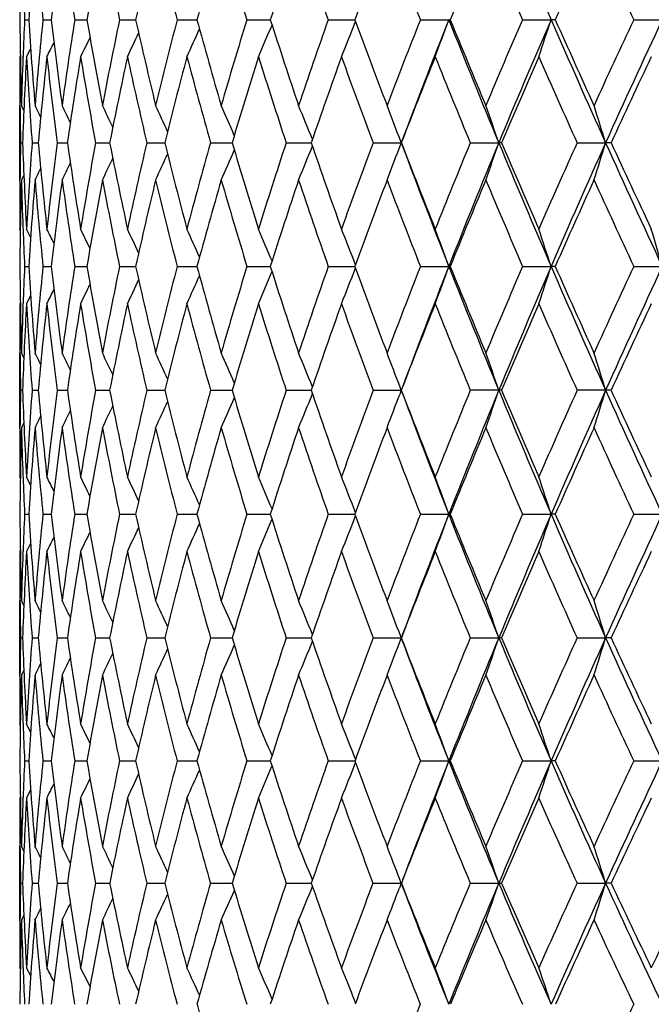
# Model space of a CAD drawing. Units: inches. Extents: x 0 to 11, y 0 to 8.5.
# Drawn here: x 2.2 to 2.4, y 6.2 to 6.5 of the extents above; entities that cross this region are included whole.
import ezdxf

# ---------------------------------------------------------------- set-up
doc = ezdxf.new("R2010")
doc.units = ezdxf.units.IN
doc.header["$LTSCALE"] = 0.605
doc.header["$MEASUREMENT"] = 0
doc.layers.get('0').update_dxf_attribs({"linetype": 'CONTINUOUS'})

msp = doc.modelspace()

# ---------------------------------------------------------------- linework, layer by layer
at = {"color": 7, "linetype": 'Continuous'}
for p, q in [((2.21292, 6.53075), (2.21365, 6.53075)), ((2.21365, 6.53075), (2.21423, 6.53075)), ((2.21878, 6.53075), (2.2214, 6.53075)), ((2.22894, 6.53075), (2.23234, 6.53075)), ((2.23234, 6.53075), (2.23284, 6.53075)), ((2.24329, 6.53075), (2.24779, 6.53075)), ((2.24779, 6.53075), (2.24844, 6.53075)), ((2.26171, 6.53075), (2.26806, 6.53075)), ((2.28404, 6.53075), (2.29153, 6.53075)), ((2.31007, 6.53075), (2.31803, 6.53075)), ((2.31803, 6.53075), (2.31863, 6.53075)), ((2.33956, 6.53075), (2.34865, 6.53075)), ((2.34911, 6.53075), (2.34865, 6.53075)), ((2.37224, 6.53075), (2.38138, 6.53075)), ((2.38271, 6.53075), (2.38138, 6.53075)), ((2.40783, 6.53075), (2.41693, 6.53075)), ((2.21485, 6.52148), (2.21352, 6.51887)), ((2.21154, 6.51925), (2.21135, 6.51887)), ((2.2124, 6.51856), (2.21241, 6.51891)), ((2.21135, 6.47943), (2.21135, 6.50327)), ((2.21143, 6.50361), (2.21143, 6.50327)), ((2.21268, 6.50172), (2.21189, 6.50327)), ((2.21161, 6.49135), (2.21227, 6.49135)), ((2.21531, 6.49135), (2.21728, 6.49135)), ((2.22333, 6.49135), (2.22659, 6.49135)), ((2.2356, 6.49135), (2.24012, 6.49135)), ((2.25201, 6.49135), (2.25775, 6.49135)), ((2.27241, 6.49135), (2.27932, 6.49135)), ((2.29661, 6.49135), (2.30463, 6.49135)), ((2.3244, 6.49135), (2.33343, 6.49135)), ((2.33343, 6.49135), (2.33326, 6.4918)), ((2.33343, 6.49135), (2.33326, 6.4909)), ((2.35552, 6.49135), (2.36464, 6.49135)), ((2.36553, 6.49135), (2.36464, 6.49135)), ((2.3897, 6.49135), (2.39882, 6.49135)), ((2.40057, 6.49135), (2.39882, 6.49135)), ((2.21143, 6.4791), (2.21143, 6.47943)), ((2.21268, 6.48098), (2.21189, 6.47943)), ((2.21154, 6.46336), (2.21135, 6.46374)), ((2.2124, 6.46408), (2.21241, 6.46369)), ((2.21485, 6.46111), (2.21352, 6.46374)), ((2.21292, 6.45178), (2.21423, 6.45178)), ((2.21878, 6.45178), (2.2214, 6.45178)), ((2.22894, 6.45178), (2.23234, 6.45178)), ((2.23234, 6.45178), (2.23283, 6.45178)), ((2.2433, 6.45178), (2.24779, 6.45178)), ((2.24779, 6.45178), (2.24843, 6.45178)), ((2.26172, 6.45178), (2.26805, 6.45178)), ((2.28405, 6.45178), (2.29152, 6.45178)), ((2.31008, 6.45178), (2.31804, 6.45178)), ((2.31804, 6.45178), (2.31862, 6.45178)), ((2.33957, 6.45178), (2.34865, 6.45178)), ((2.3491, 6.45178), (2.34865, 6.45178)), ((2.37225, 6.45178), (2.38138, 6.45178)), ((2.3827, 6.45178), (2.38138, 6.45178)), ((2.40784, 6.45178), (2.41693, 6.45178)), ((2.21485, 6.44245), (2.21352, 6.43983)), ((2.21154, 6.4402), (2.21135, 6.43983)), ((2.2124, 6.43948), (2.21241, 6.43987)), ((2.21135, 6.40016), (2.21135, 6.42409)), ((2.21143, 6.42444), (2.21143, 6.42408)), ((2.21268, 6.42253), (2.21189, 6.42409)), ((2.21268, 6.42253), (2.21189, 6.42409)), ((2.33343, 6.41212), (2.33293, 6.41346)), ((2.21161, 6.41212), (2.21227, 6.41212)), ((2.21531, 6.41212), (2.21728, 6.41212)), ((2.22333, 6.41212), (2.22659, 6.41212)), ((2.2356, 6.41212), (2.24012, 6.41212)), ((2.25201, 6.41212), (2.25775, 6.41212)), ((2.27241, 6.41212), (2.27932, 6.41212)), ((2.29661, 6.41212), (2.30463, 6.41212)), ((2.3244, 6.41212), (2.33343, 6.41212)), ((2.33343, 6.41212), (2.33293, 6.41078)), ((2.36553, 6.41212), (2.35553, 6.41212)), ((2.40057, 6.41212), (2.38971, 6.41212)), ((2.21268, 6.40171), (2.21189, 6.40016)), ((2.21143, 6.3998), (2.21143, 6.40016)), ((2.21154, 6.38404), (2.21135, 6.38442)), ((2.2124, 6.38476), (2.21241, 6.38437)), ((2.21485, 6.38179), (2.21352, 6.38442)), ((2.21292, 6.37246), (2.21423, 6.37246)), ((2.21878, 6.37246), (2.2214, 6.37246)), ((2.22894, 6.37246), (2.23234, 6.37246)), ((2.23234, 6.37246), (2.23283, 6.37246)), ((2.2433, 6.37246), (2.24779, 6.37246)), ((2.24779, 6.37246), (2.24843, 6.37246)), ((2.26172, 6.37246), (2.26805, 6.37246)), ((2.28405, 6.37246), (2.29152, 6.37246)), ((2.31008, 6.37246), (2.31804, 6.37246)), ((2.31804, 6.37246), (2.31862, 6.37246)), ((2.33957, 6.37246), (2.34865, 6.37246)), ((2.3491, 6.37246), (2.34865, 6.37246)), ((2.37225, 6.37246), (2.38138, 6.37246)), ((2.3827, 6.37246), (2.38138, 6.37246)), ((2.40784, 6.37246), (2.41693, 6.37246)), ((2.21485, 6.36313), (2.21352, 6.36051)), ((2.21154, 6.36089), (2.21135, 6.36051)), ((2.2124, 6.36016), (2.21241, 6.36055)), ((2.21135, 6.32097), (2.21135, 6.34481)), ((2.21143, 6.34515), (2.21143, 6.34481)), ((2.21268, 6.34326), (2.21189, 6.34481)), ((2.21161, 6.33289), (2.21227, 6.33289)), ((2.21531, 6.33289), (2.21728, 6.33289)), ((2.22333, 6.33289), (2.22659, 6.33289)), ((2.2356, 6.33289), (2.24012, 6.33289)), ((2.25201, 6.33289), (2.25775, 6.33289)), ((2.27241, 6.33289), (2.27932, 6.33289)), ((2.29661, 6.33289), (2.30463, 6.33289)), ((2.3244, 6.33289), (2.33343, 6.33289)), ((2.33343, 6.33289), (2.33326, 6.33335)), ((2.33343, 6.33289), (2.33327, 6.33245)), ((2.35552, 6.33289), (2.36464, 6.33289)), ((2.36553, 6.33289), (2.36464, 6.33289)), ((2.3897, 6.33289), (2.39882, 6.33289)), ((2.40057, 6.33289), (2.39882, 6.33289)), ((2.21268, 6.32252), (2.21189, 6.32097)), ((2.21143, 6.32064), (2.21143, 6.32097)), ((2.21154, 6.305), (2.21135, 6.30538)), ((2.2124, 6.30568), (2.21241, 6.30533)), ((2.21485, 6.30276), (2.21352, 6.30538)), ((2.21292, 6.2935), (2.21365, 6.2935)), ((2.21365, 6.2935), (2.21423, 6.2935)), ((2.21878, 6.2935), (2.2214, 6.2935)), ((2.22894, 6.2935), (2.23234, 6.2935)), ((2.23234, 6.2935), (2.23284, 6.2935)), ((2.24329, 6.2935), (2.24779, 6.2935)), ((2.24779, 6.2935), (2.24844, 6.2935)), ((2.26171, 6.2935), (2.26806, 6.2935)), ((2.28404, 6.2935), (2.29153, 6.2935)), ((2.31007, 6.2935), (2.31804, 6.2935)), ((2.31804, 6.2935), (2.31863, 6.2935)), ((2.33956, 6.2935), (2.34865, 6.2935)), ((2.34911, 6.2935), (2.34865, 6.2935)), ((2.37224, 6.2935), (2.38138, 6.2935)), ((2.38271, 6.2935), (2.38138, 6.2935)), ((2.40783, 6.2935), (2.41693, 6.2935)), ((2.21485, 6.28424), (2.21352, 6.28163)), ((2.21154, 6.28201), (2.21135, 6.28163)), ((2.21239, 6.28132), (2.21241, 6.28167)), ((2.21135, 6.24258), (2.21135, 6.26618)), ((2.21143, 6.26645), (2.21143, 6.26618)), ((2.21268, 6.26464), (2.21189, 6.26618)), ((2.21268, 6.26464), (2.21189, 6.26618)), ((2.33343, 6.25437), (2.33288, 6.25582)), ((2.21161, 6.25437), (2.21227, 6.25437)), ((2.21531, 6.25437), (2.21728, 6.25437)), ((2.22332, 6.25437), (2.2266, 6.25437)), ((2.23559, 6.25437), (2.24013, 6.25437)), ((2.252, 6.25437), (2.25776, 6.25437)), ((2.27239, 6.25437), (2.27933, 6.25437)), ((2.2966, 6.25437), (2.30465, 6.25437)), ((2.32438, 6.25437), (2.33343, 6.25437)), ((2.33343, 6.25437), (2.33284, 6.25281)), ((2.33367, 6.25376), (2.33388, 6.2532)), ((2.35551, 6.25437), (2.36464, 6.25437)), ((2.38968, 6.25437), (2.39882, 6.25437)), ((2.40059, 6.25437), (2.39882, 6.25437)), ((2.21268, 6.24412), (2.21189, 6.24258)), ((2.21143, 6.24231), (2.21143, 6.24258)), ((2.21154, 6.22695), (2.21135, 6.22733)), ((2.21239, 6.22755), (2.21241, 6.22728)), ((2.21486, 6.22474), (2.21352, 6.22733)), ((2.31883, 6.2161), (2.31851, 6.21692))]:
    msp.add_line(p, q, dxfattribs=at)
for centre, radius, start, end in [((5.43251, 7.85912), 3.32776, 202.7943, 203.52696), ((3.60927, 6.51906), 1.39792, 178.40132, 179.52093), ((3.60916, 6.44174), 1.39776, 175.22665, 176.34924), ((3.68942, 6.68111), 1.47831, 184.77491, 185.83802), ((3.63435, 6.36307), 1.42286, 172.12358, 173.23243), ((3.77364, 6.77235), 1.56348, 187.87789, 188.88959), ((3.68471, 6.28036), 1.4733, 169.13551, 170.21514), ((3.89201, 6.87558), 1.68439, 190.86584, 191.81338), ((3.76084, 6.19093), 1.55011, 166.30002, 167.33686), ((4.05028, 6.99578), 1.84804, 193.70119, 194.57441), ((3.86416, 6.09202), 1.6553, 163.64769, 164.63047), ((4.25709, 7.13943), 2.06481, 196.35337, 197.14481), ((3.99713, 5.98057), 1.79214, 161.20182, 162.12172), ((4.52566, 7.3155), 2.35047, 198.79909, 199.50386), ((4.16363, 5.85299), 1.96555, 158.97874, 159.82925), ((4.89012, 7.54243), 2.74388, 201.02359, 201.63584), ((4.36964, 5.70476), 2.18283, 156.98875, 157.7654), ((5.36175, 7.83283), 3.26076, 203.01321, 203.53563), ((4.62434, 5.52976), 2.45497, 155.23721, 155.93723), ((6.01567, 8.22826), 3.98724, 204.76437, 205.19734), ((3.64426, 6.59819), 1.43293, 182.22461, 182.69779), ((3.64181, 6.54279), 1.43046, 180.48244, 181.58307), ((3.62481, 6.46431), 1.41345, 177.30608, 177.78623), ((3.68087, 6.62431), 1.46962, 183.65031, 184.72431), ((3.64322, 6.38537), 1.43184, 174.17261, 175.27668), ((3.74852, 6.71185), 1.53782, 186.76332, 187.79526), ((3.68255, 6.30375), 1.47123, 171.12431, 172.20568), ((3.84756, 6.80899), 1.63852, 189.77693, 190.75327), ((3.74807, 6.21648), 1.53725, 168.20345, 169.24761), ((3.98224, 6.91994), 1.77695, 192.65176, 193.56132), ((3.8411, 6.12067), 1.63175, 165.445, 166.43948), ((4.15888, 7.04997), 1.96082, 195.35496, 196.18917), ((3.96394, 6.0132), 1.75782, 162.87681, 163.81154), ((4.38705, 7.206), 2.20163, 197.86089, 198.61369), ((4.12028, 5.89041), 1.92013, 160.51964, 161.38693), ((1.02581, 7.03815), 1.3892, 338.05011, 338.5538), ((4.67257, 7.39448), 2.50741, 200.1496, 200.81977), ((4.31574, 5.74783), 2.12562, 158.38764, 159.18203), ((4.35729, 5.73228), 2.16152, 158.32133, 159.42385), ((0.97284, 7.02775), 1.46282, 339.64239, 340.13787), ((5.04056, 7.60077), 2.89679, 201.67757, 202.5185), ((5.05628, 7.63616), 2.92416, 202.21153, 202.79422), ((4.55892, 5.57947), 2.38464, 156.48935, 157.20728), ((4.60535, 5.56256), 2.42558, 156.4745, 157.48553), ((0.89365, 7.01704), 1.56519, 341.44094, 341.89903), ((5.54138, 7.90636), 3.44644, 203.52445, 204.24066), ((5.57058, 7.95262), 3.4906, 204.03814, 204.53289), ((4.86323, 5.37684), 2.71302, 154.82888, 155.46831), ((4.91622, 5.35803), 2.76074, 154.86296, 155.76275), ((1.08466, 7.0567), 1.29696, 335.50045, 335.93329), ((1.06136, 7.04783), 1.3356, 336.66868, 337.14303), ((1.10927, 7.07063), 1.24995, 333.80506, 334.11819), ((1.09971, 7.06441), 1.26932, 334.54603, 334.92536), ((1.11561, 7.0749), 1.23651, 333.27666, 333.50981), ((3.63423, 6.51887), 1.42288, 180.00019, 180.61467), ((3.63214, 6.46404), 1.42079, 177.80071, 178.41764), ((3.63035, 6.44044), 1.419, 176.83145, 177.94357), ((3.67137, 6.5996), 1.46008, 183.16971, 184.25169), ((3.64893, 6.36137), 1.43754, 173.70996, 174.81212), ((3.73337, 6.68571), 1.5225, 186.29115, 187.33395), ((3.6932, 6.2789), 1.48192, 170.68118, 171.75758), ((3.82619, 6.78068), 1.61669, 189.31986, 190.30945), ((3.76382, 6.19026), 1.55316, 167.78533, 168.82185), ((3.95376, 6.88863), 1.74751, 192.21561, 193.14027), ((3.86223, 6.09253), 1.65331, 165.05626, 166.04093), ((4.122, 7.01457), 1.92217, 194.94457, 195.79513), ((3.99097, 5.98252), 1.78569, 162.52075, 163.444), ((4.33977, 7.16508), 2.15137, 197.47997, 198.24985), ((4.154, 5.85649), 1.9553, 160.19849, 161.05312), ((4.62074, 7.34933), 2.45139, 199.80212, 200.48711), ((4.35735, 5.70974), 2.16958, 158.10272, 158.88371), ((4.99806, 7.58562), 2.86015, 201.89906, 202.49435), ((4.61032, 5.53597), 2.43963, 156.24129, 156.94541), ((5.48739, 7.88794), 3.39796, 203.76019, 204.26809), ((4.92741, 5.3261), 2.78258, 154.61775, 155.24321), ((3.64341, 6.51896), 1.43207, 180.62791, 181.10459), ((1.18692, 5.9821), 1.15375, 26.65403, 26.85413), ((1.18332, 5.98549), 1.16319, 26.1382, 26.43237), ((1.17666, 5.99032), 1.17863, 25.42654, 25.79866), ((1.16646, 5.99686), 1.20043, 24.51625, 24.9523), ((1.15015, 6.00462), 1.23117, 23.40571, 23.89259), ((1.12462, 6.0133), 1.27395, 22.09479, 22.61964), ((1.0858, 6.02274), 1.33273, 20.60716, 21.13489), ((1.02677, 6.0325), 1.41437, 18.93049, 19.44168), ((0.93737, 6.04236), 1.52887, 17.07833, 17.54615), ((3.64293, 6.46379), 1.43158, 178.89658, 179.37378), ((3.66548, 6.54357), 1.45415, 182.05782, 183.14721), ((3.65316, 6.38459), 1.44181, 175.75351, 176.85338), ((3.71186, 6.62704), 1.50073, 185.18729, 186.24705), ((3.68615, 6.30326), 1.47486, 172.67297, 173.75352), ((3.78711, 6.71734), 1.57679, 188.23986, 189.25529), ((3.74574, 6.21689), 1.53488, 169.69902, 170.74525), ((3.89404, 6.81805), 1.68587, 191.17371, 192.13215), ((3.83329, 6.12249), 1.62374, 166.86958, 167.86835), ((4.03693, 6.9334), 1.83327, 193.95286, 194.84406), ((3.95119, 6.01681), 1.74457, 164.2159, 165.15639), ((1.08637, 7.00551), 1.3006, 336.1406, 336.60182), ((4.22221, 7.06864), 2.02684, 196.54818, 197.36444), ((4.10318, 5.89606), 1.90212, 161.76217, 162.63596), ((1.05788, 6.9964), 1.34594, 337.41219, 337.9093), ((4.4596, 7.23075), 2.27829, 198.93763, 199.67362), ((4.29495, 5.75561), 2.10342, 159.52573, 160.32673), ((1.0152, 6.98647), 1.40815, 338.89525, 339.3949), ((4.755, 7.42597), 2.59564, 201.10456, 201.75952), ((4.74843, 7.39723), 2.5793, 200.57554, 201.50308), ((4.53519, 5.5893), 2.35895, 157.51787, 158.24202), ((4.5914, 5.56837), 2.41047, 157.48606, 158.50061), ((0.95096, 6.97618), 1.4945, 340.58644, 341.07057), ((5.13258, 7.63878), 2.99634, 202.51609, 203.33769), ((5.14982, 7.67562), 3.02568, 203.04197, 203.61155), ((4.8374, 5.38848), 2.68469, 155.74488, 156.38977), ((4.90244, 5.36425), 2.74562, 155.76315, 156.66561), ((0.8545, 6.96578), 1.61555, 342.47958, 342.92264), ((5.64513, 7.95294), 3.56016, 204.23868, 204.93906), ((5.67736, 8.00152), 3.60803, 204.74346, 205.22734), ((1.11677, 7.02048), 1.24478, 334.23646, 334.58905), ((1.1049, 7.01365), 1.26796, 335.08199, 335.4951), ((1.12915, 7.02899), 1.21811, 333.18197, 333.37163), ((1.12473, 7.02548), 1.22824, 333.60334, 333.88213), ((3.64621, 6.43989), 1.43487, 178.42114, 179.52522), ((3.6573, 6.51928), 1.44596, 181.57928, 182.18757), ((3.65884, 6.36048), 1.44749, 175.28648, 176.38365), ((3.70006, 6.60179), 1.48885, 184.7142, 185.78255), ((3.69758, 6.27827), 1.48635, 172.22183, 173.29606), ((3.7688, 6.69033), 1.55822, 187.77881, 188.80606), ((3.76317, 6.19037), 1.5525, 169.2697, 170.30637), ((3.86848, 6.78846), 1.65969, 190.73089, 191.70384), ((3.85719, 6.09376), 1.64812, 166.46699, 167.45349), ((4.00299, 6.90021), 1.79809, 193.53354, 194.44136), ((3.9823, 5.98507), 1.77664, 163.84389, 164.76995), ((4.17821, 7.03056), 1.98061, 196.15657, 196.99096), ((4.14261, 5.86036), 1.94327, 161.42351, 162.28126), ((4.40295, 7.18601), 2.21793, 198.57688, 199.33198), ((4.3444, 5.7147), 2.15571, 159.22222, 160.00608), ((4.69084, 7.37561), 2.52625, 200.7781, 201.45022), ((4.59727, 5.54149), 2.42547, 157.25051, 157.95683), ((5.07156, 7.61631), 2.93979, 202.75061, 203.33612), ((4.91619, 5.33125), 2.77023, 155.51405, 156.14077), ((5.56635, 7.92376), 3.48466, 204.48684, 204.98731), ((3.64799, 6.46374), 1.43665, 179.38748, 180.00009), ((3.66389, 6.51952), 1.45255, 182.20279, 182.67295), ((1.16966, 5.93766), 1.17476, 26.35764, 26.60378), ((1.16413, 5.94169), 1.1876, 25.7464, 26.07704), ((1.15569, 5.94754), 1.20617, 24.93788, 25.33845), ((1.14216, 5.95476), 1.23267, 23.93014, 24.38722), ((1.12092, 5.96308), 1.2697, 22.72214, 23.22307), ((1.08815, 5.97215), 1.32103, 21.31479, 21.84668), ((1.03888, 5.98187), 1.39152, 19.73679, 20.26051), ((0.96474, 5.99189), 1.48942, 17.98516, 18.46923), ((0.85152, 6.00165), 1.62884, 16.04261, 16.48056), ((3.65705, 6.46379), 1.4457, 180.47598, 181.57383), ((3.6569, 6.38439), 1.44555, 177.32801, 177.80064), ((3.68319, 6.54463), 1.47189, 183.6167, 184.69769), ((3.68373, 6.3035), 1.47243, 174.22022, 175.30249), ((3.73657, 6.62987), 1.5256, 186.70344, 187.75195), ((3.73703, 6.21825), 1.52607, 171.1974, 172.24821), ((3.8189, 6.72267), 1.60903, 189.6923, 190.69436), ((3.8186, 6.12556), 1.60873, 168.30023, 169.3058), ((3.93298, 6.82661), 1.72574, 192.54438, 193.48818), ((3.93087, 6.02208), 1.72358, 165.56324, 166.51197), ((4.0831, 6.94585), 1.88109, 195.22719, 196.10334), ((4.07763, 5.90391), 1.8754, 163.01409, 163.8968), ((4.27572, 7.0856), 2.08297, 197.71521, 198.51679), ((4.26464, 5.76629), 2.07129, 160.67343, 161.48334), ((1.05396, 6.94471), 1.35771, 338.16929, 338.687), ((4.52064, 7.25281), 2.34319, 199.98981, 200.71213), ((4.50063, 5.60293), 2.3218, 158.5555, 159.28798), ((4.56445, 5.57901), 2.38149, 158.50118, 159.49602), ((1.00246, 6.93474), 1.4302, 339.75451, 340.26425), ((4.81577, 7.42363), 2.65164, 201.50051, 202.42458), ((4.82609, 7.45444), 2.67223, 202.03763, 202.67975), ((4.79913, 5.40504), 2.64299, 156.66897, 157.32126), ((4.87307, 5.37694), 2.71363, 156.66603, 157.57497), ((0.92532, 6.92444), 1.53086, 341.54465, 342.01581), ((5.20823, 7.67129), 3.07868, 203.3354, 204.14175), ((5.23007, 7.71079), 3.1133, 203.85342, 204.41194), ((5.18182, 5.15933), 3.06029, 155.01816, 155.5889), ((5.27047, 5.12504), 3.14689, 155.06403, 155.85786), ((1.11095, 6.96252), 1.26676, 335.63017, 336.07513), ((1.08843, 6.95401), 1.30488, 336.79369, 337.2813), ((1.13459, 6.97589), 1.2203, 333.94122, 334.26312), ((1.12544, 6.96992), 1.23946, 334.67944, 335.0694), ((1.14066, 6.97999), 1.207, 333.41473, 333.65439), ((3.65426, 6.43983), 1.44292, 180.00004, 180.61106), ((3.65741, 6.38437), 1.44606, 177.81609, 178.42633), ((3.66129, 6.36032), 1.44995, 176.85664, 177.95255), ((3.6749, 6.52009), 1.46358, 183.14361, 184.23044), ((3.69395, 6.27867), 1.4827, 173.76013, 174.83605), ((3.72178, 6.60403), 1.51068, 186.24011, 187.29825), ((3.75376, 6.19194), 1.54296, 170.75503, 171.79586), ((3.79706, 6.69477), 1.58683, 189.24519, 190.2602), ((3.84238, 6.097), 1.63295, 167.88107, 168.87351), ((3.90324, 6.79573), 1.6952, 192.11913, 193.07862), ((3.96255, 5.99038), 1.75619, 165.17176, 166.10479), ((4.04417, 6.91089), 1.84063, 194.82841, 195.7224), ((4.1185, 5.86798), 1.91799, 162.65367, 163.51871), ((4.22565, 7.04514), 2.03025, 197.34647, 198.16744), ((4.31666, 5.72471), 2.12622, 160.34647, 161.13729), ((4.45648, 7.20488), 2.27469, 199.65365, 200.39639), ((4.56677, 5.55375), 2.3926, 158.26347, 158.97595), ((4.75022, 7.39904), 2.59008, 201.73662, 202.39792), ((4.88408, 5.34537), 2.73515, 156.41267, 157.04442), ((5.13566, 7.64418), 3.00969, 203.58815, 204.16492), ((5.29321, 5.08458), 3.18272, 154.79782, 155.3478), ((3.6561, 6.43984), 1.44475, 180.62512, 181.09949), ((1.15641, 5.88968), 1.18694, 26.56392, 26.75885), ((1.15233, 5.8931), 1.19682, 26.05155, 26.33813), ((1.14491, 5.89797), 1.21294, 25.34353, 25.70602), ((1.13374, 5.9046), 1.23561, 24.43713, 24.86186), ((1.11614, 5.91248), 1.26752, 23.33084, 23.80503), ((1.0889, 5.92131), 1.31185, 22.02459, 22.5357), ((1.04882, 5.93129), 1.37165, 20.58073, 21.05554), ((0.98584, 5.94087), 1.45711, 18.86952, 19.36748), ((0.89243, 5.95092), 1.57541, 17.02255, 17.47822), ((3.65629, 6.3844), 1.44495, 178.90058, 179.37485), ((3.66131, 6.46392), 1.44997, 182.04729, 183.14324), ((3.67522, 6.30414), 1.4639, 175.76984, 176.85649), ((3.69382, 6.54555), 1.48256, 185.16357, 186.23965), ((3.72226, 6.22016), 1.51117, 172.70225, 173.7601), ((3.75346, 6.63224), 1.54265, 188.20356, 189.24464), ((3.79773, 6.12937), 1.58751, 169.7405, 170.75513), ((3.84187, 6.72712), 1.63243, 191.12571, 192.11851), ((3.90415, 6.02833), 1.69613, 166.92227, 167.88128), ((3.96181, 6.83365), 1.75542, 193.89426, 194.82774), ((4.04537, 5.91305), 1.84186, 164.27865, 165.17208), ((4.11746, 6.95591), 1.91689, 196.48018, 197.34575), ((4.22723, 5.77863), 2.03189, 161.83376, 162.6541), ((1.08877, 6.90301), 1.312, 337.46343, 337.97445), ((4.31522, 7.09899), 2.12468, 198.86146, 199.65289), ((4.45856, 5.61865), 2.27689, 159.60493, 160.34699), ((1.04869, 6.89303), 1.3718, 338.94363, 339.41836), ((4.56479, 7.26967), 2.39045, 201.02268, 201.73583), ((4.55634, 7.24208), 2.37279, 200.50148, 201.49979), ((4.75301, 5.42412), 2.59308, 157.6035, 158.26407), ((4.82311, 5.39761), 2.65956, 157.57602, 158.49734), ((0.98571, 6.88344), 1.45725, 340.63174, 341.12963), ((4.86398, 7.44343), 2.70375, 202.42261, 203.33487), ((4.87691, 7.47574), 2.72733, 202.95356, 203.58715), ((5.1324, 5.18157), 3.0061, 155.83584, 156.41333), ((5.2162, 5.14941), 3.0874, 155.8587, 156.66279), ((0.89229, 6.87338), 1.57556, 342.52107, 342.97667), ((5.26058, 7.69465), 3.13601, 204.14009, 204.93668), ((5.28484, 7.7357), 3.17347, 204.65023, 205.20183), ((1.14476, 6.92637), 1.21312, 334.29302, 334.65543), ((1.1336, 6.91973), 1.23577, 335.1372, 335.56184), ((1.116, 6.91184), 1.26768, 336.19405, 336.66816), ((1.15624, 6.93467), 1.18715, 333.24016, 333.43505), ((1.15217, 6.93125), 1.19701, 333.6609, 333.9474), ((3.65441, 6.38441), 1.44306, 179.38898, 179.99995), ((3.65686, 6.36045), 1.44551, 178.42608, 179.52409), ((3.65733, 6.43987), 1.44599, 181.57377, 182.18403), ((3.68282, 6.27963), 1.47152, 175.30203, 176.38331), ((3.68389, 6.52076), 1.47259, 184.69781, 185.77998), ((3.736, 6.19444), 1.52503, 172.24758, 173.29651), ((3.73739, 6.60606), 1.52643, 187.75227, 188.80286), ((3.8181, 6.1017), 1.60822, 169.305, 170.30759), ((3.81918, 6.69881), 1.60932, 190.69485, 191.70008), ((3.9319, 5.99787), 1.72463, 166.51102, 167.45545), ((3.93172, 6.8024), 1.72445, 193.48883, 194.43711), ((4.08166, 5.87878), 1.8796, 163.89572, 164.77259), ((4.07882, 6.92071), 1.87664, 196.10415, 196.9863), ((4.27381, 5.73924), 2.08097, 161.48215, 162.28452), ((4.26626, 7.05854), 2.07301, 198.51773, 199.32698), ((4.51809, 5.57235), 2.34048, 159.2867, 160.00988), ((4.50284, 7.2222), 2.32418, 200.71319, 201.44495), ((4.82968, 5.36828), 2.67612, 157.3199, 157.96111), ((4.80217, 7.42053), 2.64631, 202.68, 203.3315), ((5.23307, 5.11205), 3.1166, 155.58749, 156.14544), ((5.19223, 7.66976), 3.07177, 204.41306, 204.98169), ((3.657, 6.43986), 1.44565, 182.19957, 182.67211), ((1.14006, 5.84396), 1.20766, 26.34515, 26.58465), ((1.13397, 5.84806), 1.22099, 25.73648, 26.05817), ((1.12478, 5.85402), 1.24018, 24.93027, 25.31996), ((1.11026, 5.86142), 1.26751, 23.92461, 24.36924), ((1.0877, 5.86993), 1.30568, 22.71849, 23.20574), ((1.05318, 5.87923), 1.35855, 21.31285, 21.83017), ((1.00161, 5.88921), 1.4311, 19.73562, 20.24498), ((0.9244, 5.89951), 1.53182, 17.98408, 18.45487), ((3.64591, 6.38434), 1.43456, 180.47467, 181.579), ((3.66416, 6.30471), 1.45282, 177.32698, 177.79698), ((3.65812, 6.46371), 1.44677, 183.61624, 184.71397), ((3.70059, 6.2224), 1.48939, 174.21734, 175.28532), ((3.69643, 6.54584), 1.48519, 186.70383, 187.77892), ((3.76982, 6.13375), 1.55926, 171.19383, 172.22041), ((3.76154, 6.63359), 1.55084, 189.69353, 190.73133), ((3.87009, 6.03545), 1.66134, 168.29606, 169.26806), ((3.85498, 6.72999), 1.64585, 192.54642, 193.53429), ((4.00535, 5.92343), 1.80052, 165.55855, 166.46516), ((3.97939, 6.83838), 1.77362, 195.22997, 196.15762), ((4.18152, 5.79267), 1.98408, 163.00896, 163.8419), ((4.13881, 6.96267), 1.93928, 197.71867, 198.5782), ((4.40756, 5.63661), 2.22282, 160.66794, 161.42139), ((4.33944, 7.10773), 2.15043, 199.99386, 200.77966), ((4.69728, 5.44609), 2.53317, 158.54971, 159.22), ((4.75525, 5.42443), 2.5866, 158.49916, 159.42385), ((1.03798, 6.8427), 1.39247, 339.73983, 340.26311), ((4.58297, 7.25251), 2.4014, 201.49848, 202.51686), ((4.59073, 7.2801), 2.41841, 202.04311, 202.75151), ((5.07275, 5.20737), 2.9411, 156.66295, 157.24821), ((5.14035, 5.18222), 3.00476, 156.66427, 157.48357), ((0.96377, 6.83266), 1.49044, 341.53108, 342.01475), ((4.89323, 7.45598), 2.73558, 203.33363, 204.2394), ((4.90459, 7.48784), 2.75753, 203.85883, 204.48845), ((5.57112, 4.8982), 3.48995, 155.01197, 155.51169), ((5.65348, 4.86753), 3.56932, 155.06254, 155.76111), ((1.14138, 6.86982), 1.23352, 335.61317, 336.06987), ((1.12011, 6.8615), 1.27057, 336.77731, 337.27782), ((1.08731, 6.85243), 1.32194, 338.15368, 338.68512), ((1.16338, 6.88291), 1.18844, 333.92338, 334.25373), ((1.15492, 6.87706), 1.20701, 334.66196, 335.06218), ((1.16891, 6.88696), 1.1756, 333.39664, 333.64257), ((3.64815, 6.36051), 1.4368, 179.99992, 180.61249), ((3.65729, 6.30496), 1.44595, 177.81227, 178.42057), ((3.66536, 6.28068), 1.45403, 176.85287, 177.9424), ((3.65368, 6.43968), 1.44233, 183.14656, 184.24609), ((3.71139, 6.19726), 1.50026, 173.7531, 174.81325), ((3.68701, 6.52107), 1.47572, 186.24635, 187.32633), ((3.78624, 6.10705), 1.57591, 170.74492, 171.76097), ((3.74696, 6.60755), 1.53612, 189.25456, 190.29999), ((3.89269, 6.00649), 1.68449, 167.86812, 168.82739), ((3.83495, 6.7021), 1.62543, 192.13139, 193.12917), ((4.03498, 5.89137), 1.83125, 165.15626, 166.04849), ((3.95338, 6.80801), 1.74683, 194.8433, 195.78262), ((4.21946, 5.75648), 2.02395, 162.63593, 163.45339), ((4.10603, 6.92906), 1.90511, 197.36368, 198.23615), ((4.45576, 5.59489), 2.2742, 160.32679, 161.06413), ((4.29867, 7.06995), 2.10737, 199.67287, 200.47241), ((4.75881, 5.39684), 2.59971, 158.24216, 158.89612), ((4.54008, 7.23687), 2.3642, 201.75755, 202.48012), ((5.15264, 5.14748), 3.02873, 156.39, 156.95902), ((4.8439, 7.43858), 2.69178, 203.60976, 204.25298), ((5.67818, 4.82243), 3.6089, 154.77404, 155.25783), ((3.64319, 6.36046), 1.43184, 180.62623, 181.10331), ((1.12886, 5.79507), 1.21845, 26.63002, 26.81961), ((1.12448, 5.7986), 1.22854, 26.11953, 26.39822), ((1.11658, 5.80363), 1.24501, 25.41259, 25.76509), ((1.10475, 5.81049), 1.26814, 24.5065, 24.91953), ((1.08626, 5.81865), 1.30073, 23.39973, 23.86087), ((1.05781, 5.82777), 1.34603, 22.09218, 22.58923), ((1.01515, 5.83772), 1.40821, 20.60679, 21.1061), ((0.95093, 5.84802), 1.49455, 18.93073, 19.41482), ((0.85447, 5.85841), 1.6156, 17.07855, 17.52157), ((3.64309, 6.30529), 1.43175, 178.89532, 179.37215), ((3.6306, 6.38382), 1.41925, 182.0567, 183.16855), ((3.67074, 6.22468), 1.45944, 175.74794, 176.83031), ((3.64961, 6.46295), 1.43822, 185.18846, 186.29003), ((3.73224, 6.13867), 1.52135, 172.66536, 173.70888), ((3.69434, 6.54553), 1.48307, 188.2433, 189.3188), ((3.82444, 6.04385), 1.61492, 169.68957, 170.68018), ((3.76547, 6.63434), 1.55485, 191.17931, 192.21465), ((3.95126, 5.93616), 1.74495, 166.85848, 167.78444), ((3.8645, 6.73232), 1.65565, 193.96048, 194.9437), ((4.11851, 5.81061), 1.91856, 164.20338, 165.05549), ((3.99399, 6.84267), 1.78884, 196.55764, 197.4792), ((4.33495, 5.66068), 2.14632, 161.74845, 162.5201), ((1.12515, 6.8107), 1.27337, 337.3813, 337.90643), ((4.15796, 6.96918), 1.95951, 198.94871, 199.80146), ((4.61405, 5.47733), 2.44427, 159.51101, 160.19795), ((1.08634, 6.80128), 1.33215, 338.866, 339.39435), ((4.36255, 7.1166), 2.17519, 201.11829, 201.89722), ((4.35959, 7.09288), 2.16401, 200.57717, 201.67872), ((4.97727, 5.24705), 2.83771, 157.50233, 158.10229), ((5.06167, 5.21493), 2.91955, 157.48531, 158.31967), ((1.02734, 6.79151), 1.41376, 340.55915, 341.07059), ((4.60789, 7.26279), 2.42834, 202.51568, 203.52556), ((4.61719, 7.29129), 2.44714, 203.05673, 203.75865), ((5.46067, 4.94814), 3.36873, 155.72867, 156.24095), ((5.5655, 4.90724), 3.4728, 155.76251, 156.47328), ((0.93799, 6.78167), 1.52821, 342.45461, 342.92267), ((4.91941, 7.46772), 2.76428, 204.23839, 205.13703), ((4.93412, 7.50134), 2.79001, 204.75872, 205.38248), ((1.16701, 6.82711), 1.19981, 335.0487, 335.48501), ((1.15069, 6.81936), 1.23058, 336.10837, 336.59555), ((1.18392, 6.83843), 1.16251, 333.56865, 333.86303), ((1.17722, 6.83362), 1.17799, 334.20235, 334.57471), ((1.18754, 6.8418), 1.15304, 333.1469, 333.34716), ((3.63413, 6.30537), 1.42279, 179.3853, 179.99982), ((3.64201, 6.28145), 1.43067, 178.41702, 179.51745), ((3.63204, 6.3602), 1.42069, 181.58225, 182.19922), ((3.68146, 6.19989), 1.47021, 175.27598, 176.3495), ((3.6427, 6.43882), 1.43132, 184.723, 185.82743), ((3.74956, 6.11226), 1.53886, 172.20522, 173.23642), ((3.68166, 6.52036), 1.47033, 187.79381, 188.87581), ((3.84913, 6.01497), 1.64011, 169.2474, 170.22275), ((3.74675, 6.6075), 1.5359, 190.7517, 191.79673), ((3.98448, 5.90379), 1.77924, 166.43951, 167.34787), ((3.83928, 6.70311), 1.62988, 193.55967, 194.55525), ((4.162, 5.7734), 1.96405, 163.81181, 164.64461), ((3.96153, 6.81031), 1.75529, 196.18746, 197.1235), ((4.39136, 5.61683), 2.20617, 161.38742, 162.13864), ((4.11711, 6.93272), 1.91677, 198.61195, 199.48072), ((4.68754, 5.42419), 2.52337, 159.18272, 159.84862), ((4.31158, 7.07478), 2.12115, 200.81674, 201.61277), ((5.07465, 5.1805), 2.94403, 157.20815, 157.78688), ((4.55344, 7.24241), 2.37866, 202.7914, 203.5111), ((5.59378, 4.86118), 3.51604, 155.46933, 155.96047), ((4.85591, 7.44399), 2.70494, 204.5303, 205.1716), ((3.62458, 6.35992), 1.41323, 182.2136, 182.6939), ((1.11646, 5.74977), 1.23555, 26.48999, 26.72336), ((1.11011, 5.75403), 1.249, 25.88153, 26.19495), ((1.10056, 5.76025), 1.26837, 25.0743, 25.45397), ((1.08553, 5.76794), 1.296, 24.06633, 24.49955), ((1.06225, 5.7768), 1.33463, 22.85655, 23.33133), ((1.02673, 5.78647), 1.3882, 21.44576, 21.94989), ((0.97382, 5.79685), 1.46178, 19.8617, 20.35761), ((0.89471, 5.80756), 1.56407, 18.10058, 18.55906), ((3.60949, 6.30519), 1.39814, 180.47913, 181.59857), ((3.64424, 6.22606), 1.43291, 177.30238, 177.77561), ((3.60951, 6.38252), 1.39812, 183.65068, 184.77299), ((3.68937, 6.14314), 1.47825, 174.16232, 175.22547), ((3.63483, 6.46122), 1.42335, 186.76736, 187.87583), ((3.77341, 6.05194), 1.56325, 171.11087, 172.12271), ((3.68534, 6.54398), 1.47394, 189.78451, 190.86368), ((3.89157, 5.94877), 1.68395, 168.1872, 169.13498), ((3.76164, 6.63347), 1.55092, 192.66268, 193.69897), ((4.04958, 5.82867), 1.8473, 165.42626, 166.29983), ((3.86516, 6.73248), 1.65633, 195.36895, 196.35112), ((4.25602, 5.68518), 2.06367, 162.85595, 163.64783), ((3.99837, 6.84406), 1.79344, 197.87761, 198.79684), ((4.52406, 5.50935), 2.34876, 160.49699, 161.20226), ((4.16519, 6.9718), 1.9672, 200.17, 201.01978), ((4.87468, 5.2879), 2.72729, 158.3635, 158.97946), ((4.96558, 5.25325), 2.81611, 158.32183, 159.15237), ((1.08334, 6.75056), 1.34533, 339.60066, 340.13897), ((4.36791, 7.09615), 2.17294, 201.67783, 202.79233), ((4.3716, 7.12025), 2.18494, 202.23377, 203.00967), ((5.343, 4.99955), 3.24032, 156.464, 156.98971), ((5.45492, 4.95549), 3.35215, 156.47497, 157.20231), ((1.01321, 6.74068), 1.43939, 341.40234, 341.90004), ((4.61645, 7.26647), 2.43766, 203.52466, 204.5315), ((4.62686, 7.29556), 2.45771, 204.06188, 204.76111), ((5.9921, 4.60706), 3.96119, 154.80258, 155.23839), ((6.13944, 4.54685), 4.11192, 154.86344, 155.46416), ((1.17956, 6.77732), 1.19313, 335.45211, 335.92227), ((1.16006, 6.7691), 1.22853, 336.62211, 337.13742), ((1.12959, 6.76015), 1.27771, 338.00572, 338.55297), ((1.19925, 6.79026), 1.15017, 333.75432, 334.09438), ((1.19177, 6.78446), 1.16784, 334.49632, 334.90831), ((1.20405, 6.79428), 1.13801, 333.22521, 333.47838), ((3.61619, 6.28162), 1.40484, 179.99977, 180.61885), ((3.63068, 6.22656), 1.41934, 177.78901, 178.40044), ((3.64425, 6.20215), 1.43293, 176.82056, 177.91153), ((3.60601, 6.35894), 1.39463, 183.17795, 184.30009), ((3.70478, 6.11744), 1.49379, 173.68982, 174.74059), ((3.62549, 6.43701), 1.41401, 186.30875, 187.42113), ((3.79637, 6.02392), 1.5866, 170.6523, 171.64842), ((3.67008, 6.51851), 1.4586, 189.34636, 190.43314), ((3.9233, 5.91736), 1.71657, 167.74842, 168.67774), ((3.74018, 6.60609), 1.52918, 192.25036, 193.29749), ((4.09189, 5.79249), 1.89139, 165.01214, 165.86518), ((3.837, 6.7025), 1.62751, 194.98676, 195.98242), ((4.31169, 5.64233), 2.12251, 162.47028, 163.24024), ((3.96269, 6.81066), 1.75651, 197.52875, 198.46353), ((4.59744, 5.45706), 2.42746, 160.14256, 160.82509), ((4.12076, 6.93401), 1.92064, 199.85661, 200.72347), ((4.97288, 5.22186), 2.83417, 158.04219, 158.63505), ((4.31656, 7.07676), 2.12651, 201.95711, 202.75114), ((5.47841, 4.91245), 3.38979, 156.17694, 156.67956), ((4.55836, 7.24455), 2.38403, 203.82248, 204.54052), ((6.18818, 4.48524), 4.18039, 154.5503, 154.96329), ((3.60424, 6.28151), 1.39289, 180.63046, 181.11617), ((1.10826, 5.7008), 1.24389, 26.84941, 27.03431), ((1.10372, 5.70448), 1.25402, 26.33886, 26.61058), ((1.09557, 5.70972), 1.27059, 25.63023, 25.97385), ((1.08342, 5.71687), 1.29381, 24.72073, 25.12333), ((1.06449, 5.72539), 1.32657, 23.6087, 24.05821), ((1.03544, 5.73493), 1.37216, 22.29389, 22.77845), ((0.99314, 5.74579), 1.43354, 20.84164, 21.28554), ((0.92659, 5.7561), 1.52193, 19.11082, 19.58215), ((0.82847, 5.76697), 1.64425, 17.24332, 17.67484), ((3.60475, 6.22717), 1.39341, 178.8813, 179.36615), ((3.57563, 6.30403), 1.36426, 182.08592, 183.22297), ((3.64109, 6.14689), 1.42983, 175.68889, 176.77497), ((3.58195, 6.38004), 1.37045, 185.26127, 186.39785), ((3.71706, 6.05941), 1.50641, 172.56399, 173.60018), ((3.61291, 6.45804), 1.4012, 188.35778, 189.4772), ((3.82657, 5.9609), 1.61782, 169.54849, 170.52097), ((3.66832, 6.5406), 1.45659, 191.33261, 192.41971), ((3.97526, 5.84641), 1.7709, 166.68107, 167.57862), ((3.74869, 6.63022), 1.53757, 194.14904, 195.1908), ((4.17163, 5.70954), 1.97584, 163.99349, 164.80773), ((3.85534, 6.72952), 1.64607, 196.7775, 197.76331), ((4.42863, 5.54142), 2.24808, 161.51014, 162.23541), ((1.16851, 6.71942), 1.2284, 337.15851, 337.69906), ((3.99059, 6.84134), 1.78519, 199.19577, 200.11748), ((4.7669, 5.32891), 2.61197, 159.24835, 159.88144), ((1.13375, 6.70963), 1.28316, 338.65471, 339.14424), ((4.15814, 6.96903), 1.95963, 201.3885, 202.24023), ((4.15918, 6.94853), 1.95326, 200.8538, 202.03874), ((5.22099, 5.05096), 3.10793, 157.21917, 157.75887), ((5.3205, 5.01212), 3.20629, 157.20458, 157.95399), ((1.07758, 6.70036), 1.36214, 340.36211, 340.88799), ((2.36468, 6.63735), 0.38297, 269.9945, 270.1306), ((4.36043, 7.093), 2.16482, 202.79214, 203.90972), ((4.36374, 7.11684), 2.17638, 203.3463, 204.12407), ((5.85305, 4.67081), 3.80822, 155.42858, 155.8752), ((5.98281, 4.61848), 3.93969, 155.46594, 156.08418), ((0.99346, 6.6906), 1.47151, 342.27411, 342.75559), ((4.60747, 7.26237), 2.4278, 204.53128, 205.54106), ((4.61624, 7.29058), 2.44598, 205.06448, 205.76586), ((6.78635, 4.11654), 4.85569, 153.87867, 154.23355), ((1.21522, 6.74229), 1.13816, 333.9566, 334.3397), ((1.20632, 6.73577), 1.15872, 334.80877, 335.25772), ((1.19175, 6.72805), 1.18781, 335.87604, 336.3774), ((1.22383, 6.75055), 1.11486, 332.89421, 333.10026), ((1.22087, 6.74715), 1.12369, 333.3187, 333.62155), ((3.58914, 6.22732), 1.37779, 179.37679, 179.99967), ((3.60112, 6.2036), 1.38977, 178.39294, 179.50508), ((3.58122, 6.28096), 1.36986, 181.60573, 182.23474), ((3.65348, 6.12202), 1.44229, 175.20531, 176.27974), ((3.57729, 6.3567), 1.36582, 184.79279, 185.92921), ((3.73624, 6.03259), 1.52584, 172.08985, 173.11114), ((3.603, 6.43401), 1.39132, 187.90835, 189.03131), ((3.85355, 5.93115), 1.64547, 169.09024, 170.04518), ((3.65313, 6.51533), 1.44136, 190.9081, 192.00205), ((4.0116, 5.81251), 1.80864, 166.24426, 167.1223), ((3.72802, 6.60318), 1.51668, 193.75423, 194.80563), ((4.21966, 5.66983), 2.02646, 163.58264, 164.37604), ((3.8288, 6.70012), 1.61898, 196.41603, 197.41371), ((4.49202, 5.49351), 2.31593, 161.1287, 161.83241), ((3.95754, 6.80892), 1.75107, 198.87015, 199.80543), ((4.85164, 5.26906), 2.70407, 158.89875, 159.51006), ((4.1176, 6.93279), 1.91726, 201.10027, 201.96677), ((5.33753, 4.97295), 3.23646, 156.90302, 157.42111), ((4.3142, 7.07575), 2.12394, 203.09617, 203.88951), ((6.0211, 4.56304), 3.99608, 155.14678, 155.57223), ((4.55536, 7.24316), 2.38072, 204.85255, 205.57001), ((3.56751, 6.28044), 1.35615, 182.24653, 182.74034), ((1.09613, 5.65429), 1.26157, 26.78808, 27.01513), ((1.08962, 5.65877), 1.27501, 26.17786, 26.48272), ((1.07989, 5.6653), 1.29432, 25.3667, 25.73595), ((1.0646, 5.6734), 1.3219, 24.35245, 24.77379), ((1.04097, 5.68274), 1.36053, 23.13389, 23.59567), ((1.00585, 5.6933), 1.41324, 21.74698, 22.20211), ((0.95133, 5.70389), 1.48807, 20.11336, 20.59481), ((0.87116, 5.71517), 1.59098, 18.33322, 18.77856), ((3.72768, 6.62439), 1.51576, 195.64573, 196.69683), ((5.0855, 5.10587), 2.96173, 157.99464, 158.5508), ((6.60583, 4.20318), 4.65546, 154.38815, 154.75209)]:
    msp.add_arc(centre, radius, start, end, dxfattribs=at)

doc.saveas('drawing.dxf')
